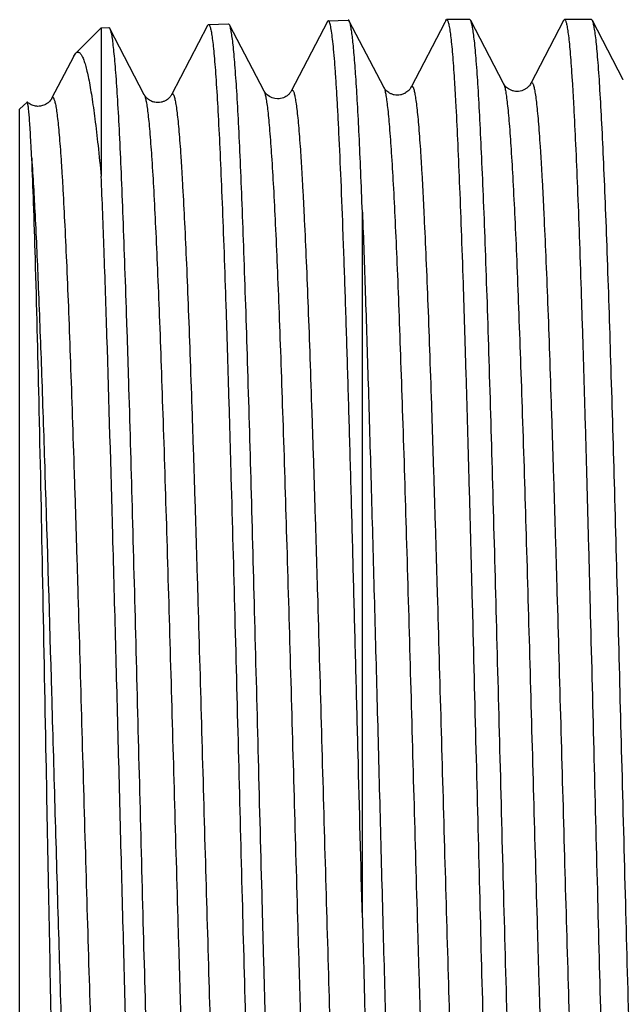
# Model space of a CAD drawing. Units: millimetres. Extents: x 0 to 297, y 0 to 210.
# Drawn here: x 78 to 84, y 171 to 182 of the extents above; entities that cross this region are included whole.
import ezdxf

# ---------------------------------------------------------------- set-up
doc = ezdxf.new("R2010")
doc.units = ezdxf.units.MM
doc.header["$LTSCALE"] = 16.335
doc.layers.get('0').update_dxf_attribs({"linetype": 'CONTINUOUS'})
doc.layers.add('A_STD', color=7, linetype='CONTINUOUS')

msp = doc.modelspace()

# ---------------------------------------------------------------- linework, layer by layer
at = {"color": 7, "linetype": 'Continuous'}
for p, q in [((78.55, 181.769), (78.55, 180.113)), ((79.031, 181.021), (78.646, 181.761)), ((78.646, 181.761), (78.649, 181.755)), ((79.738, 181.796), (79.334, 181.021)), ((79.738, 181.796), (79.749, 181.806)), ((79.983, 181.803), (79.972, 181.813)), ((80.368, 181.063), (79.983, 181.803)), ((81.075, 181.838), (80.672, 181.063)), ((81.705, 181.105), (81.32, 181.845)), ((82.386, 181.828), (82.009, 181.105)), ((82.397, 181.85), (82.386, 181.828)), ((82.397, 181.85), (82.407, 181.86)), ((82.665, 181.86), (82.407, 181.86)), ((82.676, 181.849), (82.665, 181.86)), ((83.042, 181.146), (82.676, 181.849)), ((83.712, 181.85), (83.346, 181.146)), ((83.712, 181.85), (83.723, 181.86)), ((84.024, 181.86), (83.723, 181.86)), ((84.379, 181.188), (84.034, 181.849)), ((78.244, 181.453), (77.997, 180.98)), ((78.244, 181.453), (78.267, 181.486)), ((81.705, 181.105), (81.705, 181.105)), ((82.009, 181.105), (82.009, 181.105)), ((83.042, 181.146), (83.042, 181.146)), ((83.346, 181.146), (83.346, 181.146)), ((84.379, 181.188), (84.379, 181.188)), ((79.031, 181.022), (79.031, 181.021)), ((79.334, 181.021), (79.335, 181.022)), ((80.368, 181.063), (80.368, 181.063)), ((80.672, 181.063), (80.672, 181.063)), ((77.997, 180.98), (77.997, 180.98)), ((81.466, 171.836), (81.466, 179.711))]:
    msp.add_line(p, q, dxfattribs=at)
for points, knots in [([(78.635, 181.772), (78.636, 181.772), (78.639, 181.771), (78.642, 181.767), (78.645, 181.764), (78.646, 181.761)], [0, 0, 0, 0, 0.178339, 0.516894, 1, 1, 1, 1]), ([(79.749, 181.806), (79.751, 181.806), (79.755, 181.804), (79.76, 181.795), (79.765, 181.783), (79.77, 181.766), (79.775, 181.744), (79.783, 181.705), (79.792, 181.644), (79.802, 181.556), (79.812, 181.449), (79.823, 181.323), (79.837, 181.118), (79.855, 180.817), (79.876, 180.405), (79.896, 179.928), (79.917, 179.389), (79.938, 178.795), (79.958, 178.151), (79.979, 177.463), (80.007, 176.478), (80.042, 175.189), (80.069, 174.143), (80.083, 173.61)], [0, 0, 0, 0, 0.000696, 0.001785, 0.0034, 0.00558, 0.008338, 0.011679, 0.020123, 0.030907, 0.044012, 0.059412, 0.077073, 0.119002, 0.169408, 0.227807, 0.293637, 0.36627, 0.445003, 0.529083, 0.617703, 0.805091, 1, 1, 1, 1]), ([(80.306, 173.61), (80.293, 174.126), (80.266, 175.141), (80.227, 176.618), (80.193, 177.789), (80.165, 178.659), (80.145, 179.247), (80.125, 179.784), (80.105, 180.265), (80.085, 180.687), (80.066, 181.044), (80.048, 181.3), (80.034, 181.471), (80.024, 181.572), (80.014, 181.656), (80.004, 181.721), (79.995, 181.769), (79.987, 181.794), (79.983, 181.803)], [0, 0, 0, 0, 0.189067, 0.371298, 0.540159, 0.617649, 0.689571, 0.755273, 0.814166, 0.865719, 0.909467, 0.945025, 0.959631, 0.972082, 0.982351, 0.990422, 0.996295, 1, 1, 1, 1]), ([(81.086, 181.848), (81.085, 181.848), (81.082, 181.847), (81.079, 181.843), (81.076, 181.84), (81.075, 181.838)], [0, 0, 0, 0, 0.17862, 0.519445, 1, 1, 1, 1]), ([(81.466, 171.836), (81.45, 172.446), (81.426, 173.361), (81.395, 174.579), (81.371, 175.482), (81.348, 176.361), (81.324, 177.206), (81.301, 178.006), (81.277, 178.751), (81.253, 179.432), (81.23, 180.041), (81.21, 180.499), (81.193, 180.823), (81.181, 181.033), (81.17, 181.22), (81.158, 181.383), (81.146, 181.522), (81.135, 181.636), (81.124, 181.715), (81.116, 181.766), (81.11, 181.795), (81.104, 181.818), (81.099, 181.834), (81.093, 181.844), (81.088, 181.848), (81.086, 181.848)], [0, 0, 0, 0, 0.18239, 0.274032, 0.364464, 0.452552, 0.5372, 0.617354, 0.692015, 0.760253, 0.821221, 0.874158, 0.897405, 0.918407, 0.937101, 0.953425, 0.967335, 0.978789, 0.987756, 0.991303, 0.994226, 0.996529, 0.99822, 0.999334, 1, 1, 1, 1]), ([(81.32, 181.845), (81.319, 181.846), (81.316, 181.85), (81.312, 181.855), (81.309, 181.855)], [0, 0, 0, 0, 0.347619, 1, 1, 1, 1]), ([(81.466, 179.711), (81.46, 179.862), (81.449, 180.149), (81.431, 180.553), (81.413, 180.906), (81.395, 181.206), (81.379, 181.42), (81.366, 181.563), (81.357, 181.648), (81.348, 181.719), (81.339, 181.774), (81.331, 181.815), (81.324, 181.837), (81.32, 181.845)], [0, 0, 0, 0, 0.212124, 0.401735, 0.567273, 0.70758, 0.821665, 0.868604, 0.908701, 0.941901, 0.96816, 0.987487, 1, 1, 1, 1]), ([(82.407, 181.86), (82.409, 181.86), (82.414, 181.857), (82.418, 181.848), (82.423, 181.836), (82.428, 181.818), (82.433, 181.796), (82.441, 181.756), (82.449, 181.695), (82.46, 181.606), (82.47, 181.498), (82.48, 181.371), (82.49, 181.226), (82.5, 181.062), (82.514, 180.807), (82.532, 180.447), (82.552, 179.967), (82.573, 179.425), (82.593, 178.827), (82.613, 178.178), (82.634, 177.486), (82.654, 176.757), (82.675, 175.997), (82.702, 174.944), (82.722, 174.146), (82.736, 173.61)], [0, 0, 0, 0, 0.000691, 0.001787, 0.003413, 0.005605, 0.008375, 0.01173, 0.020199, 0.031006, 0.044132, 0.059551, 0.077229, 0.097122, 0.119186, 0.169611, 0.22802, 0.293853, 0.366481, 0.445203, 0.529265, 0.617861, 0.710128, 0.805185, 1, 1, 1, 1]), ([(83.005, 173.61), (82.991, 174.129), (82.964, 175.15), (82.924, 176.634), (82.89, 177.812), (82.862, 178.686), (82.841, 179.278), (82.821, 179.818), (82.8, 180.302), (82.78, 180.725), (82.76, 181.085), (82.743, 181.342), (82.728, 181.514), (82.718, 181.616), (82.708, 181.701), (82.698, 181.767), (82.688, 181.814), (82.681, 181.84), (82.676, 181.849)], [0, 0, 0, 0, 0.188994, 0.371173, 0.540003, 0.617485, 0.689401, 0.755103, 0.814001, 0.865562, 0.909328, 0.944908, 0.959529, 0.971995, 0.982283, 0.990375, 0.99627, 1, 1, 1, 1]), ([(83.723, 181.86), (83.724, 181.86), (83.729, 181.857), (83.734, 181.848), (83.739, 181.836), (83.744, 181.818), (83.749, 181.796), (83.756, 181.756), (83.765, 181.695), (83.775, 181.606), (83.785, 181.498), (83.795, 181.371), (83.805, 181.226), (83.816, 181.062), (83.83, 180.807), (83.847, 180.447), (83.868, 179.966), (83.888, 179.425), (83.908, 178.827), (83.929, 178.178), (83.949, 177.486), (83.97, 176.757), (83.99, 175.997), (84.018, 174.944), (84.038, 174.146), (84.051, 173.61)], [0, 0, 0, 0, 0.000691, 0.001787, 0.003413, 0.005605, 0.008376, 0.011731, 0.0202, 0.031008, 0.044134, 0.059553, 0.077231, 0.097124, 0.119188, 0.169613, 0.228024, 0.293859, 0.366488, 0.445211, 0.529271, 0.617865, 0.71013, 0.805184, 1, 1, 1, 1]), ([(84.034, 181.849), (84.034, 181.851), (84.031, 181.855), (84.027, 181.86), (84.024, 181.86)], [0, 0, 0, 0, 0.345805, 1, 1, 1, 1]), ([(84.203, 179.19), (84.196, 179.378), (84.183, 179.734), (84.162, 180.238), (84.141, 180.679), (84.121, 181.054), (84.103, 181.322), (84.088, 181.501), (84.078, 181.608), (84.067, 181.695), (84.057, 181.764), (84.047, 181.813), (84.039, 181.84), (84.034, 181.849)], [0, 0, 0, 0, 0.211331, 0.401026, 0.567147, 0.7082, 0.822884, 0.86999, 0.910137, 0.943234, 0.969231, 0.988123, 1, 1, 1, 1]), ([(78.649, 181.755), (78.653, 181.744), (78.661, 181.715), (78.671, 181.662), (78.68, 181.59), (78.69, 181.499), (78.701, 181.391), (78.715, 181.21), (78.733, 180.941), (78.753, 180.568), (78.773, 180.13), (78.793, 179.632), (78.813, 179.078), (78.834, 178.474), (78.862, 177.583), (78.896, 176.389), (78.936, 174.889), (78.976, 173.342), (79.016, 171.805), (79.05, 170.556), (79.078, 169.603), (79.098, 168.94), (79.119, 168.32), (79.139, 167.749), (79.159, 167.232), (79.179, 166.773), (79.199, 166.378), (79.217, 166.089), (79.231, 165.893), (79.241, 165.772), (79.251, 165.669), (79.261, 165.585), (79.271, 165.519), (79.28, 165.475), (79.287, 165.45), (79.292, 165.438), (79.297, 165.43), (79.301, 165.427), (79.303, 165.427)], [0, 0, 0, 0, 0.002193, 0.005504, 0.009941, 0.015501, 0.022174, 0.029945, 0.048716, 0.071643, 0.098519, 0.129096, 0.16309, 0.20019, 0.240051, 0.326563, 0.419437, 0.515246, 0.610461, 0.701573, 0.744533, 0.785228, 0.823283, 0.858348, 0.890099, 0.918247, 0.942531, 0.962731, 0.971242, 0.978667, 0.98499, 0.990199, 0.994287, 0.99725, 0.998315, 0.99911, 0.999652, 1, 1, 1, 1]), ([(78.267, 181.486), (78.272, 181.491), (78.28, 181.497), (78.294, 181.498), (78.303, 181.495), (78.312, 181.489), (78.325, 181.474), (78.341, 181.447), (78.358, 181.405), (78.376, 181.349), (78.393, 181.281), (78.418, 181.164), (78.448, 180.987), (78.483, 180.738), (78.517, 180.441), (78.539, 180.227), (78.55, 180.113)], [0, 0, 0, 0, 0.014603, 0.020789, 0.027238, 0.034687, 0.043628, 0.066965, 0.098407, 0.138337, 0.186866, 0.244002, 0.3839, 0.557327, 0.763225, 1, 1, 1, 1]), ([(82.008, 181.105), (82.006, 181.099), (81.996, 181.083), (81.977, 181.063), (81.951, 181.044), (81.924, 181.03), (81.892, 181.019), (81.857, 181.016), (81.822, 181.019), (81.79, 181.029), (81.763, 181.044), (81.737, 181.063), (81.718, 181.083), (81.708, 181.099), (81.705, 181.105)], [0, 0, 0, 0, 0.050869, 0.150339, 0.225238, 0.31209, 0.404844, 0.500205, 0.595512, 0.687854, 0.774234, 0.849376, 0.949245, 1, 1, 1, 1]), ([(81.705, 181.105), (81.71, 181.096), (81.718, 181.07), (81.728, 181.023), (81.738, 180.958), (81.748, 180.875), (81.758, 180.775), (81.773, 180.607), (81.791, 180.355), (81.812, 180.004), (81.832, 179.592), (81.853, 179.123), (81.874, 178.6), (81.894, 178.028), (81.923, 177.187), (81.958, 176.059), (81.999, 174.646), (82.04, 173.193), (82.074, 171.982), (82.102, 171.035), (82.123, 170.358), (82.144, 169.711), (82.164, 169.103), (82.185, 168.537), (82.206, 168.02), (82.223, 167.622), (82.238, 167.332), (82.248, 167.137), (82.259, 166.957), (82.269, 166.793), (82.279, 166.645), (82.29, 166.514), (82.3, 166.401), (82.31, 166.304), (82.319, 166.235), (82.326, 166.188), (82.332, 166.16), (82.337, 166.136), (82.342, 166.117), (82.347, 166.101), (82.352, 166.091), (82.357, 166.085), (82.361, 166.083), (82.365, 166.083), (82.37, 166.086), (82.372, 166.091), (82.374, 166.094)], [0, 0, 0, 0, 0.002052, 0.005258, 0.009631, 0.015171, 0.02187, 0.029712, 0.048755, 0.072125, 0.099598, 0.130912, 0.165766, 0.203824, 0.24472, 0.333429, 0.428484, 0.526233, 0.622923, 0.669706, 0.714844, 0.757903, 0.79847, 0.836156, 0.870599, 0.901469, 0.915471, 0.928472, 0.940441, 0.95135, 0.961173, 0.969889, 0.977475, 0.983916, 0.9892, 0.991406, 0.993319, 0.994941, 0.996273, 0.99732, 0.998091, 0.998612, 0.998803, 0.998977, 0.999382, 1, 1, 1, 1]), ([(82.009, 181.105), (82.01, 181.108), (82.013, 181.112), (82.018, 181.116), (82.022, 181.116), (82.026, 181.114), (82.031, 181.108), (82.036, 181.097), (82.041, 181.082), (82.046, 181.062), (82.051, 181.038), (82.056, 181.01), (82.063, 180.963), (82.072, 180.894), (82.083, 180.797), (82.093, 180.683), (82.103, 180.552), (82.114, 180.404), (82.124, 180.24), (82.135, 180.059), (82.145, 179.863), (82.159, 179.573), (82.177, 179.174), (82.198, 178.656), (82.219, 178.09), (82.239, 177.48), (82.26, 176.833), (82.281, 176.155), (82.309, 175.208), (82.343, 173.997), (82.384, 172.544), (82.425, 171.131), (82.46, 170.005), (82.489, 169.164), (82.509, 168.594), (82.53, 168.072), (82.551, 167.603), (82.571, 167.191), (82.592, 166.842), (82.609, 166.591), (82.624, 166.423), (82.634, 166.323), (82.645, 166.24), (82.655, 166.175), (82.665, 166.128), (82.672, 166.103), (82.677, 166.094)], [0, 0, 0, 0, 0.000618, 0.001025, 0.001198, 0.001391, 0.001913, 0.002685, 0.003735, 0.005072, 0.006699, 0.008618, 0.01083, 0.016127, 0.022585, 0.030191, 0.038926, 0.048772, 0.059706, 0.071701, 0.084728, 0.098758, 0.129684, 0.164184, 0.201924, 0.242542, 0.285647, 0.330823, 0.377635, 0.474356, 0.572094, 0.667097, 0.755721, 0.796567, 0.83457, 0.869366, 0.900624, 0.928043, 0.951362, 0.970362, 0.978186, 0.984867, 0.990394, 0.994757, 0.997952, 1, 1, 1, 1]), ([(83.346, 181.146), (83.343, 181.141), (83.333, 181.125), (83.314, 181.105), (83.288, 181.086), (83.25, 181.065), (83.205, 181.056), (83.159, 181.061), (83.127, 181.071), (83.099, 181.086), (83.078, 181.102), (83.062, 181.117), (83.051, 181.131), (83.045, 181.141), (83.042, 181.146)], [0, 0, 0, 0, 0.050796, 0.150832, 0.22608, 0.31268, 0.499564, 0.595008, 0.688051, 0.775093, 0.849664, 0.906798, 0.94907, 1, 1, 1, 1]), ([(83.042, 181.146), (83.047, 181.137), (83.055, 181.112), (83.065, 181.064), (83.075, 180.999), (83.085, 180.916), (83.095, 180.815), (83.11, 180.646), (83.128, 180.393), (83.148, 180.041), (83.169, 179.627), (83.19, 179.154), (83.21, 178.629), (83.231, 178.054), (83.26, 177.208), (83.295, 176.075), (83.336, 174.654), (83.376, 173.192), (83.411, 171.975), (83.439, 171.023), (83.46, 170.341), (83.481, 169.691), (83.501, 169.079), (83.522, 168.51), (83.543, 167.99), (83.56, 167.59), (83.575, 167.298), (83.585, 167.102), (83.595, 166.921), (83.606, 166.756), (83.616, 166.607), (83.627, 166.476), (83.637, 166.361), (83.647, 166.264), (83.656, 166.194), (83.663, 166.147), (83.669, 166.119), (83.674, 166.095), (83.679, 166.075), (83.684, 166.06), (83.689, 166.049), (83.693, 166.043), (83.698, 166.041), (83.702, 166.041), (83.707, 166.045), (83.709, 166.049), (83.711, 166.052)], [0, 0, 0, 0, 0.002045, 0.005243, 0.009608, 0.015141, 0.021833, 0.029669, 0.0487, 0.072058, 0.099521, 0.130826, 0.165672, 0.203724, 0.244615, 0.333318, 0.428372, 0.526125, 0.622824, 0.669612, 0.714757, 0.757824, 0.798399, 0.836094, 0.870545, 0.901425, 0.915431, 0.928437, 0.940411, 0.951324, 0.961153, 0.969872, 0.977463, 0.983909, 0.989197, 0.991404, 0.993319, 0.994943, 0.996277, 0.997326, 0.998098, 0.998619, 0.99881, 0.998982, 0.999385, 1, 1, 1, 1]), ([(83.346, 181.146), (83.347, 181.149), (83.35, 181.154), (83.355, 181.157), (83.359, 181.157), (83.363, 181.155), (83.368, 181.149), (83.373, 181.138), (83.378, 181.123), (83.383, 181.103), (83.388, 181.079), (83.393, 181.05), (83.401, 181.003), (83.409, 180.933), (83.42, 180.836), (83.43, 180.721), (83.44, 180.589), (83.451, 180.441), (83.461, 180.275), (83.472, 180.094), (83.482, 179.897), (83.496, 179.604), (83.514, 179.203), (83.535, 178.683), (83.556, 178.113), (83.576, 177.5), (83.597, 176.849), (83.618, 176.167), (83.646, 175.215), (83.68, 173.997), (83.721, 172.536), (83.762, 171.116), (83.797, 169.983), (83.826, 169.138), (83.846, 168.565), (83.867, 168.04), (83.888, 167.568), (83.908, 167.155), (83.929, 166.804), (83.946, 166.551), (83.961, 166.383), (83.971, 166.282), (83.982, 166.199), (83.992, 166.134), (84.002, 166.087), (84.009, 166.061), (84.014, 166.052)], [0, 0, 0, 0, 0.000614, 0.001017, 0.00119, 0.001382, 0.001906, 0.002681, 0.003734, 0.005074, 0.006704, 0.008626, 0.01084, 0.016145, 0.02261, 0.030222, 0.038964, 0.048817, 0.059757, 0.071757, 0.084792, 0.098827, 0.129765, 0.164275, 0.202025, 0.242651, 0.285764, 0.330946, 0.377763, 0.474489, 0.572228, 0.667226, 0.75584, 0.796678, 0.834673, 0.869459, 0.900706, 0.928113, 0.95142, 0.970407, 0.978223, 0.984898, 0.990418, 0.994772, 0.99796, 1, 1, 1, 1]), ([(77.997, 180.98), (77.999, 180.983), (78.002, 180.987), (78.007, 180.991), (78.011, 180.991), (78.015, 180.989), (78.019, 180.983), (78.024, 180.973), (78.029, 180.958), (78.035, 180.939), (78.04, 180.916), (78.045, 180.888), (78.052, 180.842), (78.061, 180.774), (78.072, 180.679), (78.082, 180.568), (78.092, 180.439), (78.103, 180.294), (78.113, 180.133), (78.127, 179.887), (78.145, 179.542), (78.166, 179.086), (78.187, 178.577), (78.207, 178.021), (78.228, 177.422), (78.249, 176.786), (78.27, 176.119), (78.298, 175.188), (78.332, 173.997), (78.373, 172.568), (78.414, 171.179), (78.449, 170.07), (78.477, 169.243), (78.498, 168.682), (78.519, 168.168), (78.539, 167.706), (78.56, 167.301), (78.58, 166.957), (78.598, 166.709), (78.613, 166.544), (78.623, 166.445), (78.633, 166.364), (78.644, 166.3), (78.653, 166.253), (78.661, 166.228), (78.666, 166.219)], [0, 0, 0, 0, 0.000632, 0.001049, 0.001225, 0.001418, 0.001936, 0.002701, 0.003742, 0.005069, 0.006686, 0.008595, 0.010796, 0.016073, 0.02251, 0.030095, 0.03881, 0.048635, 0.059549, 0.071524, 0.098543, 0.129434, 0.163901, 0.201611, 0.242202, 0.285283, 0.33044, 0.377237, 0.47394, 0.571677, 0.666697, 0.755354, 0.796223, 0.834252, 0.869079, 0.90037, 0.927824, 0.951183, 0.970224, 0.978069, 0.984773, 0.990322, 0.994708, 0.997928, 1, 1, 1, 1]), ([(79.031, 181.021), (79.036, 181.012), (79.044, 180.987), (79.054, 180.94), (79.064, 180.875), (79.074, 180.793), (79.085, 180.694), (79.099, 180.527), (79.117, 180.278), (79.138, 179.931), (79.158, 179.523), (79.179, 179.058), (79.2, 178.541), (79.22, 177.975), (79.249, 177.143), (79.284, 176.027), (79.325, 174.629), (79.366, 173.192), (79.4, 171.995), (79.428, 171.058), (79.449, 170.389), (79.47, 169.75), (79.49, 169.148), (79.511, 168.589), (79.532, 168.078), (79.552, 167.62), (79.57, 167.274), (79.585, 167.027), (79.595, 166.866), (79.605, 166.72), (79.616, 166.591), (79.626, 166.479), (79.636, 166.384), (79.645, 166.315), (79.653, 166.269), (79.658, 166.241), (79.663, 166.218), (79.668, 166.199), (79.673, 166.184), (79.678, 166.174), (79.683, 166.168), (79.687, 166.166), (79.691, 166.166), (79.696, 166.17), (79.698, 166.174), (79.7, 166.177)], [0, 0, 0, 0, 0.00207, 0.005291, 0.00968, 0.015237, 0.02195, 0.029807, 0.048882, 0.07228, 0.099781, 0.131121, 0.165998, 0.204079, 0.244995, 0.333735, 0.428809, 0.526563, 0.623245, 0.670019, 0.715143, 0.758187, 0.798734, 0.836397, 0.870815, 0.901656, 0.928628, 0.940581, 0.951474, 0.96128, 0.969977, 0.977546, 0.98397, 0.989236, 0.991432, 0.993337, 0.99495, 0.996275, 0.997313, 0.998077, 0.998592, 0.998783, 0.998958, 0.999372, 1, 1, 1, 1]), ([(79.334, 181.021), (79.332, 181.016), (79.322, 181), (79.303, 180.98), (79.277, 180.961), (79.25, 180.947), (79.218, 180.936), (79.183, 180.933), (79.148, 180.936), (79.108, 180.949), (79.071, 180.973), (79.044, 181), (79.034, 181.016), (79.032, 181.021)], [0, 0, 0, 0, 0.050708, 0.14991, 0.224718, 0.311687, 0.404644, 0.500216, 0.595724, 0.688061, 0.849183, 0.949522, 1, 1, 1, 1]), ([(79.335, 181.022), (79.336, 181.024), (79.339, 181.029), (79.344, 181.033), (79.348, 181.033), (79.352, 181.031), (79.356, 181.025), (79.361, 181.014), (79.367, 181), (79.372, 180.98), (79.377, 180.957), (79.382, 180.929), (79.389, 180.883), (79.398, 180.814), (79.409, 180.719), (79.419, 180.606), (79.429, 180.477), (79.44, 180.331), (79.45, 180.168), (79.464, 179.921), (79.482, 179.574), (79.503, 179.116), (79.524, 178.604), (79.544, 178.044), (79.565, 177.442), (79.586, 176.802), (79.607, 176.132), (79.635, 175.195), (79.669, 173.997), (79.71, 172.56), (79.751, 171.163), (79.786, 170.049), (79.814, 169.217), (79.835, 168.653), (79.856, 168.136), (79.876, 167.672), (79.897, 167.265), (79.917, 166.919), (79.935, 166.67), (79.95, 166.504), (79.96, 166.405), (79.971, 166.323), (79.981, 166.258), (79.991, 166.211), (79.998, 166.186), (80.003, 166.177)], [0, 0, 0, 0, 0.000628, 0.001042, 0.001218, 0.00141, 0.001928, 0.002696, 0.00374, 0.00507, 0.006689, 0.0086, 0.010804, 0.016087, 0.022531, 0.030121, 0.038842, 0.048674, 0.059593, 0.071573, 0.098604, 0.129506, 0.163982, 0.201703, 0.242302, 0.285391, 0.330554, 0.377357, 0.474066, 0.571805, 0.666822, 0.755471, 0.796332, 0.834354, 0.869172, 0.900451, 0.927896, 0.951241, 0.970269, 0.978107, 0.984805, 0.990346, 0.994723, 0.997936, 1, 1, 1, 1]), ([(80.671, 181.063), (80.668, 181.057), (80.659, 181.041), (80.632, 181.014), (80.585, 180.984), (80.501, 180.966), (80.416, 181), (80.377, 181.047), (80.368, 181.063)], [0, 0, 0, 0, 0.051037, 0.151983, 0.314758, 0.503243, 0.849596, 1, 1, 1, 1]), ([(80.368, 181.063), (80.373, 181.054), (80.381, 181.029), (80.391, 180.981), (80.401, 180.916), (80.411, 180.834), (80.421, 180.734), (80.436, 180.567), (80.454, 180.316), (80.475, 179.968), (80.495, 179.558), (80.516, 179.09), (80.537, 178.57), (80.557, 178.002), (80.586, 177.165), (80.621, 176.043), (80.662, 174.638), (80.703, 173.193), (80.737, 171.989), (80.765, 171.047), (80.786, 170.373), (80.807, 169.731), (80.827, 169.125), (80.848, 168.563), (80.869, 168.049), (80.886, 167.654), (80.901, 167.365), (80.911, 167.171), (80.922, 166.992), (80.932, 166.829), (80.942, 166.683), (80.953, 166.553), (80.963, 166.44), (80.973, 166.344), (80.982, 166.275), (80.99, 166.229), (80.995, 166.201), (81, 166.177), (81.005, 166.158), (81.01, 166.143), (81.015, 166.132), (81.02, 166.126), (81.024, 166.124), (81.028, 166.124), (81.033, 166.128), (81.035, 166.133), (81.037, 166.135)], [0, 0, 0, 0, 0.00206, 0.005273, 0.009655, 0.015203, 0.021908, 0.029759, 0.048816, 0.0722, 0.099686, 0.131012, 0.165877, 0.203945, 0.24485, 0.333572, 0.428634, 0.526385, 0.62307, 0.669848, 0.714979, 0.75803, 0.798589, 0.836263, 0.870694, 0.901552, 0.915547, 0.92854, 0.940502, 0.951404, 0.961219, 0.969927, 0.977506, 0.983939, 0.989215, 0.991416, 0.993326, 0.994945, 0.996273, 0.997316, 0.998084, 0.998603, 0.998794, 0.998968, 0.999378, 1, 1, 1, 1]), ([(80.672, 181.063), (80.673, 181.066), (80.676, 181.07), (80.681, 181.074), (80.685, 181.074), (80.689, 181.072), (80.693, 181.066), (80.698, 181.056), (80.704, 181.041), (80.709, 181.021), (80.714, 180.998), (80.719, 180.969), (80.726, 180.923), (80.735, 180.854), (80.746, 180.758), (80.756, 180.644), (80.766, 180.514), (80.777, 180.367), (80.787, 180.204), (80.797, 180.025), (80.808, 179.83), (80.822, 179.541), (80.84, 179.145), (80.861, 178.63), (80.881, 178.067), (80.902, 177.461), (80.923, 176.818), (80.944, 176.143), (80.972, 175.201), (81.006, 173.997), (81.047, 172.552), (81.088, 171.147), (81.123, 170.027), (81.151, 169.191), (81.172, 168.623), (81.193, 168.104), (81.214, 167.637), (81.234, 167.228), (81.255, 166.88), (81.272, 166.63), (81.287, 166.463), (81.297, 166.364), (81.308, 166.282), (81.318, 166.217), (81.328, 166.17), (81.335, 166.144), (81.34, 166.135)], [0, 0, 0, 0, 0.000623, 0.001033, 0.001207, 0.0014, 0.001921, 0.002691, 0.003738, 0.005071, 0.006695, 0.008611, 0.010819, 0.01611, 0.022561, 0.03016, 0.038889, 0.048728, 0.059655, 0.071644, 0.084665, 0.098688, 0.129603, 0.164092, 0.201822, 0.242432, 0.285529, 0.330698, 0.377506, 0.47422, 0.571958, 0.666966, 0.755601, 0.796454, 0.834466, 0.869273, 0.900541, 0.927971, 0.951304, 0.970317, 0.978148, 0.984837, 0.99037, 0.994741, 0.997945, 1, 1, 1, 1]), ([(77.725, 180.941), (77.724, 180.941), (77.723, 180.942), (77.722, 180.941), (77.722, 180.941)], [0, 0, 0, 0, 0.499559, 1, 1, 1, 1]), ([(77.997, 180.98), (77.995, 180.976), (77.99, 180.966), (77.975, 180.947), (77.948, 180.924), (77.908, 180.902), (77.867, 180.892), (77.831, 180.892), (77.796, 180.898), (77.759, 180.914), (77.734, 180.932), (77.724, 180.941)], [0, 0, 0, 0, 0.039936, 0.110384, 0.224934, 0.372576, 0.538814, 0.624374, 0.709589, 0.871261, 1, 1, 1, 1]), ([(77.775, 180.313), (77.772, 180.36), (77.768, 180.448), (77.761, 180.572), (77.755, 180.678), (77.749, 180.766), (77.743, 180.828), (77.739, 180.868), (77.736, 180.892), (77.733, 180.911), (77.731, 180.925), (77.728, 180.935), (77.726, 180.94), (77.725, 180.941)], [0, 0, 0, 0, 0.223631, 0.420007, 0.588487, 0.72852, 0.839798, 0.884578, 0.922087, 0.952324, 0.975305, 0.9911, 1, 1, 1, 1]), ([(77.775, 180.313), (77.789, 180.102), (77.816, 179.62), (77.851, 178.815), (77.887, 177.854), (77.937, 176.348), (77.984, 174.741), (78.032, 173.08), (78.068, 171.832), (78.104, 170.638), (78.135, 169.691), (78.16, 168.987), (78.179, 168.508), (78.197, 168.067), (78.215, 167.667), (78.233, 167.311), (78.249, 167.044), (78.262, 166.854), (78.271, 166.73), (78.28, 166.619), (78.289, 166.521), (78.298, 166.436), (78.307, 166.365), (78.315, 166.314), (78.321, 166.28), (78.326, 166.259), (78.33, 166.242), (78.335, 166.229), (78.339, 166.218), (78.344, 166.211), (78.349, 166.207), (78.354, 166.207), (78.359, 166.212), (78.362, 166.216), (78.363, 166.218)], [0, 0, 0, 0, 0.04478, 0.10236, 0.171034, 0.248754, 0.421871, 0.512111, 0.60124, 0.686604, 0.765665, 0.802089, 0.836075, 0.86737, 0.895744, 0.920984, 0.942907, 0.952571, 0.961349, 0.969224, 0.976181, 0.982208, 0.987298, 0.991444, 0.993161, 0.994643, 0.995889, 0.996904, 0.997692, 0.998268, 0.998666, 0.998991, 0.999405, 1, 1, 1, 1]), ([(77.936, 173.61), (77.923, 174.306), (77.898, 175.641), (77.86, 177.502), (77.826, 178.875), (77.797, 179.775), (77.783, 180.148), (77.775, 180.313)], [0, 0, 0, 0, 0.311763, 0.597082, 0.832946, 0.926094, 1, 1, 1, 1]), ([(79.07, 165.444), (79.066, 165.451), (79.06, 165.469), (79.052, 165.503), (79.044, 165.548), (79.037, 165.605), (79.028, 165.673), (79.017, 165.788), (79.003, 165.959), (78.987, 166.197), (78.971, 166.479), (78.955, 166.802), (78.939, 167.165), (78.923, 167.566), (78.901, 168.167), (78.873, 168.994), (78.841, 170.062), (78.809, 171.213), (78.777, 172.419), (78.745, 173.653), (78.713, 174.885), (78.671, 176.444), (78.629, 177.908), (78.585, 179.243), (78.562, 179.838), (78.55, 180.113)], [0, 0, 0, 0, 0.001566, 0.003904, 0.00703, 0.010946, 0.015648, 0.021133, 0.034421, 0.05074, 0.069997, 0.092082, 0.116868, 0.144212, 0.173955, 0.239934, 0.313275, 0.392273, 0.475091, 0.559802, 0.644433, 0.727014, 0.878423, 0.943723, 1, 1, 1, 1]), ([(81.466, 179.711), (81.478, 179.411), (81.5, 178.773), (81.532, 177.763), (81.564, 176.661), (81.596, 175.489), (81.629, 174.276), (81.661, 173.047), (81.693, 171.831), (81.725, 170.655), (81.757, 169.546), (81.784, 168.674), (81.806, 168.029), (81.823, 167.59), (81.839, 167.186), (81.855, 166.817), (81.871, 166.487), (81.887, 166.197), (81.903, 165.949), (81.919, 165.744), (81.935, 165.583), (81.948, 165.477), (81.96, 165.415), (81.967, 165.389), (81.973, 165.373), (81.977, 165.365), (81.982, 165.36), (81.986, 165.36)], [0, 0, 0, 0, 0.062646, 0.133441, 0.21079, 0.292955, 0.378087, 0.464271, 0.549566, 0.632054, 0.709879, 0.78129, 0.814081, 0.844681, 0.872915, 0.898628, 0.921673, 0.941922, 0.959263, 0.973601, 0.984859, 0.992984, 0.995866, 0.997964, 0.998726, 0.999305, 1, 1, 1, 1]), ([(84.363, 173.61), (84.337, 174.608), (84.299, 176.062), (84.245, 177.922), (84.217, 178.784), (84.203, 179.19)], [0, 0, 0, 0, 0.536566, 0.781713, 1, 1, 1, 1]), ([(78.16, 165.84), (78.158, 165.842), (78.156, 165.847), (78.152, 165.857), (78.149, 165.872), (78.144, 165.901), (78.138, 165.948), (78.132, 166.019), (78.125, 166.107), (78.118, 166.212), (78.111, 166.335), (78.104, 166.476), (78.097, 166.633), (78.088, 166.874), (78.076, 167.216), (78.062, 167.67), (78.048, 168.18), (78.034, 168.742), (78.021, 169.349), (78.007, 169.997), (77.988, 170.923), (77.964, 172.131), (77.946, 173.111), (77.936, 173.61)], [0, 0, 0, 0, 0.000858, 0.002251, 0.004206, 0.006732, 0.013509, 0.022587, 0.033952, 0.04758, 0.063446, 0.081514, 0.101743, 0.124088, 0.174919, 0.233536, 0.299392, 0.371871, 0.450281, 0.533875, 0.621854, 0.807496, 1, 1, 1, 1]), ([(80.083, 173.61), (80.096, 173.092), (80.123, 172.075), (80.162, 170.596), (80.196, 169.423), (80.224, 168.551), (80.244, 167.962), (80.264, 167.424), (80.284, 166.942), (80.304, 166.52), (80.324, 166.162), (80.341, 165.906), (80.355, 165.735), (80.365, 165.633), (80.375, 165.55), (80.385, 165.484), (80.395, 165.437), (80.402, 165.411), (80.407, 165.402)], [0, 0, 0, 0, 0.189054, 0.371304, 0.540192, 0.617694, 0.689622, 0.755328, 0.814222, 0.865769, 0.909512, 0.94506, 0.959661, 0.972104, 0.982368, 0.990435, 0.996301, 1, 1, 1, 1]), ([(80.64, 165.385), (80.638, 165.385), (80.634, 165.388), (80.629, 165.397), (80.624, 165.409), (80.616, 165.436), (80.607, 165.481), (80.597, 165.551), (80.587, 165.639), (80.577, 165.747), (80.567, 165.874), (80.556, 166.019), (80.546, 166.183), (80.531, 166.436), (80.514, 166.795), (80.493, 167.275), (80.472, 167.815), (80.452, 168.411), (80.431, 169.057), (80.41, 169.747), (80.389, 170.474), (80.369, 171.231), (80.341, 172.28), (80.32, 173.075), (80.306, 173.61)], [0, 0, 0, 0, 0.00071, 0.001828, 0.003475, 0.005687, 0.011847, 0.020347, 0.031183, 0.044334, 0.059774, 0.077471, 0.09738, 0.119456, 0.169898, 0.228315, 0.294146, 0.366765, 0.445469, 0.529505, 0.618067, 0.710293, 0.8053, 1, 1, 1, 1]), ([(82.736, 173.61), (82.749, 173.09), (82.775, 172.068), (82.814, 170.582), (82.848, 169.403), (82.875, 168.528), (82.894, 167.937), (82.914, 167.397), (82.934, 166.913), (82.953, 166.489), (82.973, 166.13), (82.99, 165.873), (83.004, 165.702), (83.014, 165.6), (83.024, 165.516), (83.033, 165.451), (83.043, 165.404), (83.05, 165.378), (83.055, 165.369)], [0, 0, 0, 0, 0.189185, 0.371537, 0.540497, 0.61802, 0.68996, 0.755668, 0.814553, 0.86608, 0.909789, 0.945291, 0.959864, 0.972274, 0.982502, 0.990529, 0.99635, 1, 1, 1, 1]), ([(83.344, 165.36), (83.342, 165.36), (83.338, 165.363), (83.333, 165.371), (83.328, 165.383), (83.322, 165.401), (83.317, 165.423), (83.31, 165.463), (83.301, 165.524), (83.29, 165.613), (83.28, 165.721), (83.269, 165.848), (83.254, 166.054), (83.236, 166.357), (83.215, 166.772), (83.194, 167.253), (83.173, 167.795), (83.152, 168.393), (83.131, 169.041), (83.11, 169.733), (83.082, 170.724), (83.046, 172.021), (83.019, 173.073), (83.005, 173.61)], [0, 0, 0, 0, 0.000709, 0.001817, 0.003451, 0.005649, 0.008424, 0.011782, 0.020256, 0.031068, 0.044196, 0.059617, 0.077297, 0.119254, 0.169677, 0.228084, 0.293915, 0.36654, 0.445256, 0.529311, 0.617897, 0.805201, 1, 1, 1, 1]), ([(84.051, 173.61), (84.065, 173.09), (84.091, 172.068), (84.13, 170.582), (84.163, 169.404), (84.19, 168.528), (84.21, 167.937), (84.23, 167.397), (84.249, 166.913), (84.269, 166.489), (84.288, 166.13), (84.305, 165.873), (84.319, 165.702), (84.329, 165.6), (84.339, 165.516), (84.349, 165.451), (84.358, 165.404), (84.365, 165.378), (84.37, 165.369)], [0, 0, 0, 0, 0.189184, 0.371531, 0.540489, 0.618014, 0.689956, 0.755664, 0.814549, 0.866076, 0.909785, 0.945288, 0.959861, 0.972272, 0.982501, 0.990528, 0.996349, 1, 1, 1, 1]), ([(84.703, 165.36), (84.701, 165.36), (84.696, 165.363), (84.691, 165.371), (84.686, 165.383), (84.681, 165.401), (84.676, 165.423), (84.668, 165.463), (84.659, 165.524), (84.649, 165.613), (84.638, 165.721), (84.628, 165.848), (84.613, 166.054), (84.595, 166.357), (84.574, 166.772), (84.553, 167.253), (84.532, 167.795), (84.511, 168.393), (84.49, 169.041), (84.469, 169.733), (84.44, 170.724), (84.405, 172.021), (84.377, 173.073), (84.363, 173.61)], [0, 0, 0, 0, 0.000709, 0.001817, 0.003451, 0.005648, 0.008423, 0.011781, 0.020255, 0.031065, 0.044193, 0.059614, 0.077293, 0.11925, 0.169673, 0.22808, 0.293909, 0.366531, 0.445247, 0.529301, 0.61789, 0.805199, 1, 1, 1, 1]), ([(81.466, 171.836), (81.477, 171.408), (81.499, 170.578), (81.533, 169.385), (81.561, 168.455), (81.585, 167.775), (81.602, 167.321), (81.619, 166.909), (81.636, 166.542), (81.653, 166.221), (81.669, 165.95), (81.684, 165.756), (81.696, 165.626), (81.704, 165.549), (81.713, 165.484), (81.721, 165.434), (81.729, 165.397), (81.735, 165.377), (81.739, 165.369)], [0, 0, 0, 0, 0.198557, 0.384563, 0.553094, 0.629384, 0.699671, 0.763489, 0.820413, 0.870069, 0.912129, 0.946325, 0.960402, 0.972436, 0.982415, 0.990328, 0.996178, 1, 1, 1, 1])]:
    msp.add_open_spline(points, degree=3, knots=knots, dxfattribs=at)
at = {"layer": 'A_STD', "color": 7, "linetype": 'Continuous'}
for p, q in [((78.267, 181.486), (78.55, 181.769)), ((78.55, 181.769), (78.635, 181.772)), ((79.749, 181.806), (79.972, 181.813)), ((81.086, 181.848), (81.309, 181.855)), ((77.64, 180.86), (77.722, 180.941)), ((77.64, 166.36), (77.64, 180.86))]:
    msp.add_line(p, q, dxfattribs=at)

doc.saveas('drawing.dxf')
